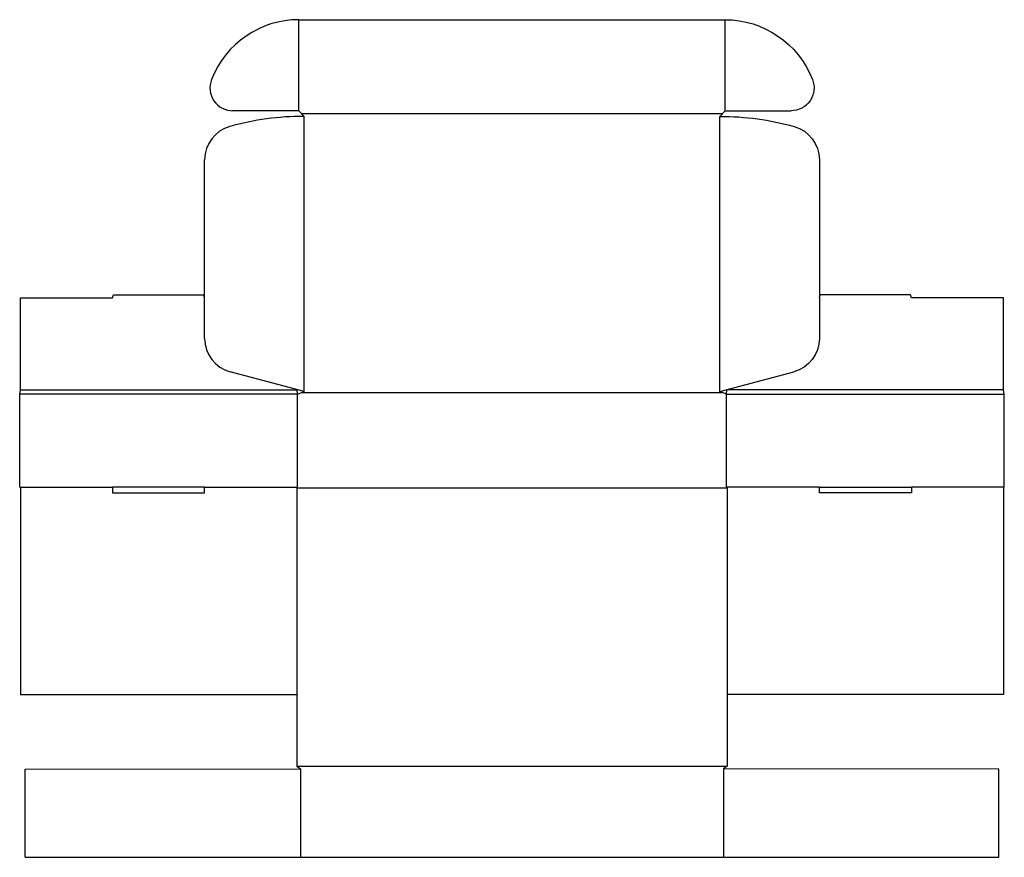
# Model space of a CAD drawing. Extents: x 0 to 1070, y -402 to 508.
import ezdxf

# ---------------------------------------------------------------- set-up
doc = ezdxf.new("R2010")
doc.units = 0
doc.header["$MEASUREMENT"] = 0
doc.layers.add('CREASE', color=7, linetype='CONTINUOUS')
doc.layers.add('THRU-CUT', color=7, linetype='CONTINUOUS')

msp = doc.modelspace()

# ---------------------------------------------------------------- linework, layer by layer
at = {"layer": 'CREASE', "color": 3}
for p, q in [((303.5, 409), (303.5, 508)), ((766.5, 409), (766.5, 508)), ((306.2, 406), (763.8, 406)), ((309, 104), (309, 403)), ((761, 104), (761, 403)), ((302, 101), (0, 101)), ((1, 106), (301.5, 106)), ((302, 0), (302, 101)), ((306.7, 103), (763.3, 103)), ((768, 101), (1070, 101)), ((768, 0), (768, 101)), ((768, 0), (768, 101)), ((1069, 106), (768.5, 106)), ((1, 0), (101, 0)), ((201, 0), (302, 0)), ((869, 0), (768, 0)), ((1069, 0), (969, 0)), ((769, -1), (301, -1)), ((301, -303), (769, -303)), ((305, -306), (305, -402)), ((765, -306), (765, -402))]:
    msp.add_line(p, q, dxfattribs=at)
at = {"layer": 'THRU-CUT', "color": 5}
for p, q in [((303.5, 508), (766.5, 508)), ((303.5, 409), (231.8, 409)), ((309, 403), (303.5, 409)), ((761, 403), (766.5, 409)), ((766.5, 409), (838.2, 409)), ((201, 161.7), (201, 355.9)), ((869, 355.9), (869, 161.7)), ((1, 206), (101, 206)), ((1, 106), (1, 206)), ((101, 206), (101.8, 209)), ((101.8, 209), (200.2, 209)), ((201, 206), (200.2, 209)), ((869, 206), (869.8, 209)), ((968.2, 209), (869.8, 209)), ((969, 206), (968.2, 209)), ((1069, 206), (969, 206)), ((1069, 106), (1069, 206)), ((309, 104), (228.8, 125.5)), ((761, 104), (841.2, 125.5)), ((0, 101), (1, 106)), ((0, 0), (0, 101)), ((302, 101), (301.5, 106)), ((302, 101), (309, 104)), ((768, 101), (761, 104)), ((768, 101), (768.5, 106)), ((1070, 101), (1069, 106)), ((1070, 0), (1070, 101)), ((0, 0), (1, 0)), ((1, 0), (1, -225)), ((201, 0), (101, 0)), ((101, 0), (101, -6)), ((201, -6), (201, 0)), ((302, 0), (301, -1)), ((768, 0), (769, -1)), ((869, -6), (869, 0)), ((869, 0), (969, 0)), ((969, 0), (969, -6)), ((1070, 0), (1069, 0)), ((1069, 0), (1069, -225)), ((101, -6), (201, -6)), ((301, -1), (301, -303)), ((769, -1), (769, -303)), ((969, -6), (869, -6)), ((1, -225), (301, -225)), ((1069, -225), (769, -225)), ((6, -306.2), (305, -306)), ((6, -402), (6, -306.2)), ((301, -303), (305, -306)), ((769, -303), (765, -306)), ((1064, -306.2), (765, -306)), ((1064, -402), (1064, -306.2)), ((6, -402), (1064, -402))]:
    msp.add_line(p, q, dxfattribs=at)
for centre, radius, start, end in [((303.5, 406), 102, 90, 158.6763), ((231.8, 434), 25, 158.6763, 270), ((309, 103), 300, 90, 105.5838), ((238.5, 355.9), 37.5, 105.5838, 180), ((238.5, 161.7), 37.5, 180, 255)]:
    msp.add_arc(centre, radius, start, end, dxfattribs=at)
at = {"layer": 'THRU-CUT', "color": 5, "extrusion": (0, 0, -1)}
for centre, radius, start, end in [((-766.5, 406), 102, 90, 158.6763), ((-838.2, 434), 25, 158.6763, 270), ((-761, 103), 300, 90, 105.5838), ((-831.5, 355.9), 37.5, 105.5838, 180), ((-831.5, 161.7), 37.5, 180, 255)]:
    msp.add_arc(centre, radius, start, end, dxfattribs=at)

doc.saveas('drawing.dxf')
